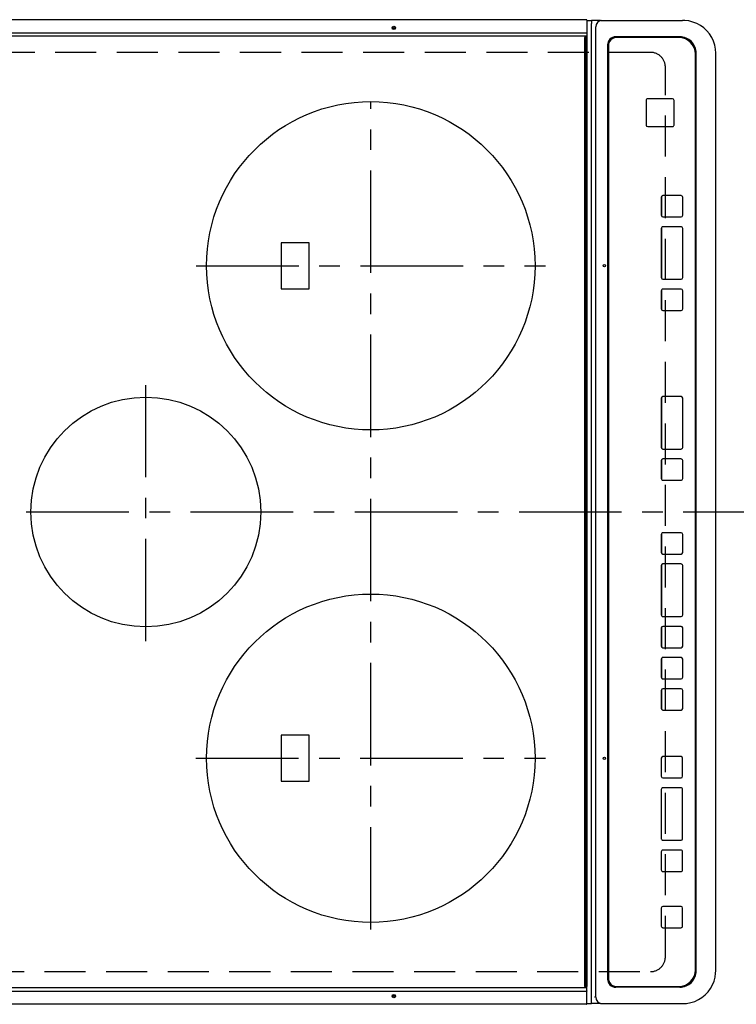
# Model space of a CAD drawing. Extents: x 163 to 26285, y 210 to 8610.
# Drawn here: x 1169 to 1606, y 5776 to 6376 of the extents above; entities that cross this region are included whole.
import ezdxf

# ---------------------------------------------------------------- set-up
doc = ezdxf.new("R2010")
doc.units = 0
doc.header["$LTSCALE"] = 50
doc.header["$MEASUREMENT"] = 0
doc.linetypes.add('CENTER', pattern=[2, 1.25, -0.25, 0.25, -0.25])
doc.linetypes.add('DASHED', pattern=[0.75, 0.5, -0.25])
doc.layers.add('126-甲板', color=2, linetype='CONTINUOUS')
doc.layers.add('150-機器', color=8, linetype='CONTINUOUS')

msp = doc.modelspace()

# ---------------------------------------------------------------- linework, layer by layer
at = {"layer": '126-甲板', "linetype": 'DASHED'}
for p, q in [((1553.38, 6355.87), (1109.38, 6355.87)), ((1562.38, 5804.87), (1562.38, 6346.87)), ((1109.38, 5795.87), (1553.38, 5795.87))]:
    msp.add_line(p, q, dxfattribs=at)
for centre, start, end in [((1553.38, 6346.87), 0, 90), ((1553.38, 5804.87), 270, 0)]:
    msp.add_arc(centre, 9, start, end, dxfattribs=at)
at = {"layer": '150-機器', "color": 13, "linetype": 'Continuous'}
for p, q in [((1514.35, 6375.77), (1152.95, 6375.77)), ((1514.35, 6375.73), (1514.35, 6375.77)), ((1514.65, 6375.47), (1514.65, 6373.77)), ((1514.65, 6375.37), (1517.32, 6375.37)), ((1514.65, 6373.77), (1514.65, 6368.04)), ((1517.32, 6375.37), (1517.32, 6373.37)), ((1522.86, 6375.37), (1517.32, 6375.37)), ((1517.32, 5778.37), (1517.32, 6373.37)), ((1520.09, 5780.37), (1520.09, 6371.37)), ((1522.86, 6375.37), (1523.79, 6375.37)), ((1523.79, 6375.37), (1571.42, 6375.37)), ((1571.42, 6375.37), (1572.81, 6375.37)), ((1514.35, 6367.54), (1152.95, 6367.54)), ((1514.35, 6365.77), (1152.95, 6365.77)), ((1513.15, 6364.67), (1513.15, 5787.07)), ((1514.15, 6364.97), (1513.45, 6364.97)), ((1514.15, 5786.77), (1514.15, 6364.97)), ((1514.15, 6364.97), (1514.65, 6364.97)), ((1514.35, 6367.54), (1514.41, 6367.54)), ((1514.41, 6365.77), (1514.35, 6365.77)), ((1514.41, 6367.54), (1514.46, 6367.55)), ((1514.46, 6365.78), (1514.41, 6365.77)), ((1514.46, 6367.55), (1514.52, 6367.56)), ((1514.52, 6365.8), (1514.46, 6365.78)), ((1514.52, 6367.56), (1514.56, 6367.58)), ((1514.56, 6365.81), (1514.52, 6365.8)), ((1514.56, 6367.58), (1514.6, 6367.6)), ((1514.6, 6365.84), (1514.56, 6365.81)), ((1514.6, 6367.6), (1514.63, 6367.63)), ((1514.63, 6365.86), (1514.6, 6365.84)), ((1514.63, 6367.63), (1514.64, 6367.66)), ((1514.64, 6365.89), (1514.63, 6365.86)), ((1514.64, 6367.66), (1514.65, 6367.69)), ((1514.65, 6365.92), (1514.64, 6365.89)), ((1514.65, 6368.04), (1514.65, 6367.69)), ((1514.65, 6367.69), (1514.65, 6367.68)), ((1514.65, 6367.68), (1514.65, 6364.97)), ((1514.65, 6364.97), (1514.65, 5786.77)), ((1571.15, 6365.37), (1532.17, 6365.37)), ((1532.67, 6364.87), (1532.68, 6364.87)), ((1570.67, 6364.87), (1532.68, 6364.87)), ((1527.17, 6360.37), (1527.17, 5791.37)), ((1527.67, 6359.87), (1527.67, 5791.87)), ((1527.67, 6359.87), (1527.68, 6359.87)), ((1527.68, 6359.87), (1527.68, 5791.87)), ((1580.66, 5796.87), (1580.66, 6354.87)), ((1581.15, 5796.37), (1581.15, 6355.37)), ((1593.06, 5796.37), (1593.06, 6355.37)), ((1550.68, 6326.61), (1550.66, 6326.61)), ((1550.66, 6326.61), (1550.66, 6311.61)), ((1550.68, 6326.61), (1550.68, 6311.61)), ((1551.68, 6327.61), (1551.66, 6327.61)), ((1566.68, 6327.61), (1551.68, 6327.61)), ((1567.68, 6311.61), (1567.68, 6326.61)), ((1550.68, 6311.61), (1550.66, 6311.61)), ((1551.68, 6310.61), (1551.66, 6310.61)), ((1551.68, 6310.61), (1566.68, 6310.61)), ((1560.93, 6268.62), (1560.91, 6268.62)), ((1571.92, 6268.62), (1560.93, 6268.62)), ((1559.91, 6267.62), (1559.91, 6256.62)), ((1559.93, 6267.62), (1559.91, 6267.62)), ((1559.93, 6267.62), (1559.93, 6256.62)), ((1572.92, 6256.62), (1572.92, 6267.62)), ((1559.93, 6256.62), (1559.91, 6256.62)), ((1560.93, 6255.62), (1560.91, 6255.62)), ((1560.93, 6255.62), (1571.92, 6255.62)), ((1559.91, 6248.62), (1559.91, 6218.62)), ((1559.93, 6248.62), (1559.91, 6248.62)), ((1559.93, 6248.62), (1559.93, 6218.62)), ((1560.93, 6249.62), (1560.91, 6249.62)), ((1571.92, 6249.62), (1560.93, 6249.62)), ((1572.92, 6218.62), (1572.92, 6248.62)), ((1345.53, 6239.87), (1328.53, 6239.87)), ((1328.53, 6239.87), (1328.53, 6211.87)), ((1345.53, 6211.87), (1345.53, 6239.87)), ((1559.93, 6218.62), (1559.91, 6218.62)), ((1560.93, 6217.62), (1560.91, 6217.62)), ((1560.93, 6217.62), (1571.92, 6217.62)), ((1328.53, 6211.87), (1345.53, 6211.87)), ((1559.91, 6210.62), (1559.91, 6199.62)), ((1559.93, 6210.62), (1559.91, 6210.62)), ((1559.93, 6210.62), (1559.93, 6199.62)), ((1560.93, 6211.62), (1560.91, 6211.62)), ((1571.92, 6211.62), (1560.93, 6211.62)), ((1572.92, 6199.62), (1572.92, 6210.62)), ((1559.93, 6199.62), (1559.91, 6199.62)), ((1560.93, 6198.62), (1560.91, 6198.62)), ((1560.93, 6198.62), (1571.92, 6198.62)), ((1559.91, 6145.21), (1559.91, 6115.21)), ((1559.93, 6145.21), (1559.91, 6145.21)), ((1559.93, 6145.21), (1559.93, 6115.21)), ((1560.93, 6146.21), (1560.91, 6146.21)), ((1571.92, 6146.21), (1560.93, 6146.21)), ((1572.92, 6115.21), (1572.92, 6145.21)), ((1559.93, 6115.21), (1559.91, 6115.21)), ((1560.93, 6114.21), (1560.91, 6114.21)), ((1560.93, 6114.21), (1571.92, 6114.21)), ((1559.91, 6107.21), (1559.91, 6096.21)), ((1559.93, 6107.21), (1559.91, 6107.21)), ((1559.93, 6107.21), (1559.93, 6096.21)), ((1560.93, 6108.21), (1560.91, 6108.21)), ((1571.92, 6108.21), (1560.93, 6108.21)), ((1572.92, 6096.21), (1572.92, 6107.21)), ((1559.93, 6096.21), (1559.91, 6096.21)), ((1560.93, 6095.21), (1560.91, 6095.21)), ((1560.93, 6095.21), (1571.92, 6095.21)), ((1559.91, 6062.21), (1559.91, 6051.21)), ((1559.93, 6062.21), (1559.91, 6062.21)), ((1559.93, 6062.21), (1559.93, 6051.21)), ((1560.93, 6063.21), (1560.91, 6063.21)), ((1571.92, 6063.21), (1560.93, 6063.21)), ((1572.92, 6051.21), (1572.92, 6062.21)), ((1559.93, 6051.21), (1559.91, 6051.21)), ((1560.93, 6050.21), (1560.91, 6050.21)), ((1560.93, 6050.21), (1571.92, 6050.21)), ((1559.91, 6043.21), (1559.91, 6013.21)), ((1559.93, 6043.21), (1559.91, 6043.21)), ((1559.93, 6043.21), (1559.93, 6013.21)), ((1560.93, 6044.21), (1560.91, 6044.21)), ((1571.92, 6044.21), (1560.93, 6044.21)), ((1572.92, 6013.21), (1572.92, 6043.21)), ((1559.93, 6013.21), (1559.91, 6013.21)), ((1560.93, 6012.21), (1560.91, 6012.21)), ((1560.93, 6012.21), (1571.92, 6012.21)), ((1559.91, 6005.21), (1559.91, 5994.21)), ((1559.93, 6005.21), (1559.91, 6005.21)), ((1559.93, 6005.21), (1559.93, 5994.21)), ((1560.93, 6006.21), (1560.91, 6006.21)), ((1571.92, 6006.21), (1560.93, 6006.21)), ((1572.92, 5994.21), (1572.92, 6005.21)), ((1559.93, 5994.21), (1559.91, 5994.21)), ((1560.93, 5993.21), (1560.91, 5993.21)), ((1560.93, 5993.21), (1571.92, 5993.21)), ((1559.91, 5986.21), (1559.91, 5975.21)), ((1559.93, 5986.21), (1559.91, 5986.21)), ((1559.93, 5986.21), (1559.93, 5975.21)), ((1560.93, 5987.21), (1560.91, 5987.21)), ((1571.92, 5987.21), (1560.93, 5987.21)), ((1572.92, 5975.21), (1572.92, 5986.21)), ((1559.93, 5975.21), (1559.91, 5975.21)), ((1560.93, 5974.21), (1560.91, 5974.21)), ((1560.93, 5974.21), (1571.92, 5974.21)), ((1560.93, 5968.21), (1560.91, 5968.21)), ((1571.92, 5968.21), (1560.93, 5968.21)), ((1559.91, 5967.21), (1559.91, 5956.21)), ((1559.93, 5967.21), (1559.91, 5967.21)), ((1559.93, 5967.21), (1559.93, 5956.21)), ((1572.92, 5956.21), (1572.92, 5967.21)), ((1559.93, 5956.21), (1559.91, 5956.21)), ((1560.93, 5955.21), (1560.91, 5955.21)), ((1560.93, 5955.21), (1571.92, 5955.21)), ((1345.53, 5939.87), (1328.53, 5939.87)), ((1328.53, 5939.87), (1328.53, 5911.87)), ((1345.53, 5911.87), (1345.53, 5939.87)), ((1560.92, 5926.87), (1560.9, 5926.87)), ((1571.91, 5926.87), (1560.92, 5926.87)), ((1559.9, 5925.87), (1559.9, 5914.87)), ((1559.92, 5925.87), (1559.9, 5925.87)), ((1559.92, 5925.87), (1559.92, 5914.87)), ((1572.91, 5914.87), (1572.91, 5925.87)), ((1559.92, 5914.87), (1559.9, 5914.87)), ((1328.53, 5911.87), (1345.53, 5911.87)), ((1560.92, 5913.87), (1560.9, 5913.87)), ((1560.92, 5913.87), (1571.91, 5913.87)), ((1559.9, 5906.87), (1559.9, 5876.87)), ((1559.92, 5906.87), (1559.9, 5906.87)), ((1559.92, 5906.87), (1559.92, 5876.87)), ((1560.92, 5907.87), (1560.9, 5907.87)), ((1571.91, 5907.87), (1560.92, 5907.87)), ((1572.91, 5876.87), (1572.91, 5906.87)), ((1559.92, 5876.87), (1559.9, 5876.87)), ((1560.92, 5875.87), (1560.9, 5875.87)), ((1560.92, 5875.87), (1571.91, 5875.87)), ((1559.9, 5868.87), (1559.9, 5857.87)), ((1559.92, 5868.87), (1559.9, 5868.87)), ((1559.92, 5868.87), (1559.92, 5857.87)), ((1560.92, 5869.87), (1560.9, 5869.87)), ((1571.91, 5869.87), (1560.92, 5869.87)), ((1572.91, 5857.87), (1572.91, 5868.87)), ((1559.92, 5857.87), (1559.9, 5857.87)), ((1560.92, 5856.87), (1560.9, 5856.87)), ((1560.92, 5856.87), (1571.91, 5856.87)), ((1559.9, 5834.62), (1559.9, 5823.62)), ((1559.92, 5834.62), (1559.9, 5834.62)), ((1559.92, 5834.62), (1559.92, 5823.62)), ((1560.92, 5835.62), (1560.9, 5835.62)), ((1571.91, 5835.62), (1560.92, 5835.62)), ((1572.91, 5823.62), (1572.91, 5834.62)), ((1559.92, 5823.62), (1559.9, 5823.62)), ((1560.92, 5822.62), (1560.9, 5822.62)), ((1560.92, 5822.62), (1571.91, 5822.62)), ((1593.06, 5796.37), (1593.08, 5796.37)), ((1527.67, 5791.87), (1527.68, 5791.87)), ((1514.35, 5785.97), (1152.95, 5785.97)), ((1514.35, 5783.7), (1152.95, 5783.7)), ((1514.15, 5786.77), (1513.45, 5786.77)), ((1514.65, 5786.77), (1514.15, 5786.77)), ((1514.41, 5785.97), (1514.35, 5785.97)), ((1514.35, 5783.7), (1514.65, 5783.7)), ((1514.46, 5785.96), (1514.41, 5785.97)), ((1514.52, 5785.94), (1514.46, 5785.96)), ((1514.56, 5785.93), (1514.52, 5785.94)), ((1514.6, 5785.9), (1514.56, 5785.93)), ((1514.63, 5785.88), (1514.6, 5785.9)), ((1514.64, 5785.85), (1514.63, 5785.88)), ((1514.65, 5785.82), (1514.64, 5785.85)), ((1514.64, 5784.08), (1514.65, 5784.05)), ((1514.65, 5784.06), (1514.65, 5786.77)), ((1514.65, 5784.05), (1514.65, 5784.06)), ((1514.65, 5783.7), (1514.65, 5784.05)), ((1514.65, 5777.97), (1514.65, 5783.7)), ((1571.15, 5786.37), (1532.17, 5786.37)), ((1532.67, 5786.87), (1532.68, 5786.87)), ((1532.68, 5786.87), (1570.67, 5786.87)), ((1514.65, 5776.27), (1514.65, 5777.97)), ((1514.65, 5776.37), (1517.32, 5776.37)), ((1517.32, 5776.37), (1517.32, 5778.37)), ((1522.86, 5776.37), (1517.32, 5776.37)), ((1519.16, 5780.37), (1519.09, 5780.35)), ((1522.86, 5776.37), (1523.79, 5776.37)), ((1523.79, 5776.37), (1571.42, 5776.37)), ((1571.42, 5776.37), (1572.81, 5776.37)), ((1514.35, 5775.97), (1152.95, 5775.97))]:
    msp.add_line(p, q, dxfattribs=at)
at = {"layer": '150-機器', "color": 161, "linetype": 'CENTER'}
for p, q in [((1383.03, 5821.47), (1383.03, 6325.87)), ((1276.67, 6225.87), (1489.39, 6225.87)), ((1246.03, 5997.1), (1246.03, 6153.07)), ((1073.27, 6075.87), (1654.91, 6075.87)), ((1276.58, 5925.87), (1489.48, 5925.87))]:
    msp.add_line(p, q, dxfattribs=at)
at = {"layer": '150-機器', "color": 13, "linetype": 'Continuous'}
for points in [[(1593.06, 6355.37), (1592.9, 6357.86), (1592.43, 6360.32), (1591.65, 6362.7), (1590.58, 6364.96), (1589.23, 6367.07), (1587.62, 6369), (1585.79, 6370.72), (1583.75, 6372.2), (1581.54, 6373.42), (1579.19, 6374.35), (1576.75, 6374.99), (1574.24, 6375.32), (1572.81, 6375.37)], [(1572.81, 5776.37), (1575.33, 5776.53), (1577.82, 5776.99), (1580.23, 5777.76), (1582.52, 5778.82), (1584.66, 5780.15), (1586.61, 5781.74), (1588.35, 5783.55), (1589.85, 5785.56), (1591.08, 5787.75), (1592.02, 5790.06), (1592.67, 5792.48), (1593.01, 5794.95), (1593.06, 5796.37)]]:
    msp.add_lwpolyline(points, dxfattribs=at)
for centre, radius in [((1397.05, 6370.77), 1.04), ((1397.05, 6370.77), 0.643), ((1397.05, 6370.77), 0.0429), ((1383.03, 6225.87), 100), ((1525.29, 6225.87), 0.742), ((1246.03, 6075.87), 70), ((1383.03, 5925.87), 100), ((1525.29, 5925.87), 0.742), ((1397.05, 5780.97), 1.04), ((1397.05, 5780.97), 0.643), ((1397.05, 5780.97), 0.0429)]:
    msp.add_circle(centre, radius, dxfattribs=at)
for centre, radius, start, end in [((1514.35, 6375.47), 0.3, 0, 90), ((1523.95, 6371.52), 3.86, 92.38258, 182.19877), ((1513.45, 6364.67), 0.3, 90, 180), ((1532.17, 6360.37), 5, 90.0109, 180.00865), ((1532.67, 6359.87), 5, 90.00972, 180.00988), ((1532.68, 6359.87), 5, 90.00971, 180.00984), ((1570.66, 6354.87), 10, 359.99013, 89.99012), ((1571.15, 6355.37), 10, 359.9883, 89.99211), ((1551.66, 6326.61), 1, 90.00916, 180.00962), ((1551.68, 6326.61), 1, 90.00916, 180.00984), ((1566.68, 6326.61), 1, 359.99098, 89.99013), ((1551.66, 6311.61), 1, 179.99079, 269.98936), ((1551.68, 6311.61), 1, 179.99109, 269.98927), ((1566.68, 6311.61), 1, 270.00952, 0.01023), ((1560.91, 6267.62), 1, 90.00903, 180.00975), ((1560.93, 6267.62), 1, 90.00903, 180.00975), ((1571.92, 6267.62), 1, 359.99014, 89.99097), ((1560.91, 6256.62), 1, 179.99088, 269.98927), ((1560.93, 6256.62), 1, 179.99088, 269.98927), ((1571.92, 6256.62), 1, 270.00987, 0.00987), ((1560.91, 6248.62), 1, 90.00952, 180.01012), ((1560.93, 6248.62), 1, 90.00952, 180.01012), ((1571.92, 6248.62), 1, 359.98991, 89.99023), ((1560.91, 6218.62), 1, 179.99109, 269.98927), ((1560.93, 6218.62), 1, 179.99109, 269.98927), ((1571.92, 6218.62), 1, 270.01069, 0.00906), ((1560.91, 6210.62), 1, 90.0093, 180.01034), ((1560.93, 6210.62), 1, 90.00952, 180.01012), ((1571.92, 6210.62), 1, 359.99099, 89.98927), ((1560.91, 6199.62), 1, 179.99018, 269.98996), ((1560.93, 6199.62), 1, 179.99027, 269.98987), ((1571.92, 6199.62), 1, 270.01012, 0.00962), ((1560.91, 6145.21), 1, 90.01012, 180.00973), ((1560.93, 6145.21), 1, 90.01013, 180.00973), ((1571.92, 6145.21), 1, 359.99038, 89.98987), ((1560.91, 6115.21), 1, 179.99006, 269.9903), ((1560.93, 6115.21), 1, 179.99006, 269.9903), ((1571.92, 6115.21), 1, 270.00958, 0.00995), ((1560.91, 6107.21), 1, 90.0097, 180.00973), ((1560.93, 6107.21), 1, 90.0097, 180.00972), ((1571.92, 6107.21), 1, 359.99021, 89.99025), ((1560.91, 6096.21), 1, 179.99011, 269.99015), ((1560.93, 6096.21), 1, 179.99011, 269.99015), ((1571.92, 6096.21), 1, 270.0097, 0.00994), ((1560.91, 6062.21), 1, 90.00977, 180.00993), ((1560.93, 6062.21), 1, 90.00977, 180.00993), ((1571.92, 6062.21), 1, 359.99023, 89.99012), ((1560.91, 6051.21), 1, 179.99032, 269.99015), ((1560.93, 6051.21), 1, 179.99032, 269.99015), ((1571.92, 6051.21), 1, 270.00985, 0.00979), ((1560.91, 6043.21), 1, 90.01, 180.00985), ((1560.93, 6043.21), 1, 90.01, 180.00964), ((1571.92, 6043.21), 1, 359.99017, 89.9903), ((1560.91, 6013.21), 1, 179.98985, 269.99072), ((1560.93, 6013.21), 1, 179.98985, 269.99072), ((1571.92, 6013.21), 1, 270.00997, 0.00977), ((1560.91, 6005.21), 1, 90.01012, 180.00973), ((1560.93, 6005.21), 1, 90.01013, 180.00973), ((1571.92, 6005.21), 1, 359.99038, 89.98987), ((1560.91, 5994.21), 1, 179.99049, 269.98987), ((1560.93, 5994.21), 1, 179.99049, 269.98987), ((1571.92, 5994.21), 1, 270.01012, 0.00962), ((1560.91, 5986.21), 1, 90.00988, 180.00997), ((1560.93, 5986.21), 1, 90.00967, 180.00997), ((1571.92, 5986.21), 1, 359.99038, 89.98987), ((1560.91, 5975.21), 1, 179.99006, 269.99008), ((1560.93, 5975.21), 1, 179.99018, 269.98996), ((1571.92, 5975.21), 1, 270.01012, 0.00962), ((1560.91, 5967.21), 1, 90.00988, 180.00976), ((1560.93, 5967.21), 1, 90.00988, 180.00976), ((1571.92, 5967.21), 1, 359.99038, 89.98988), ((1560.91, 5956.21), 1, 179.99003, 269.99055), ((1560.93, 5956.21), 1, 179.99003, 269.99055), ((1571.92, 5956.21), 1, 270.01008, 0.00967), ((1560.9, 5925.87), 1, 90.01073, 180.00891), ((1560.92, 5925.87), 1, 90.01073, 180.00891), ((1571.91, 5925.87), 1, 359.99099, 89.98927), ((1560.9, 5914.87), 1, 179.99088, 269.98927), ((1560.92, 5914.87), 1, 179.99088, 269.98927), ((1571.91, 5914.87), 1, 270.01073, 0.00901), ((1560.9, 5906.87), 1, 90.00952, 180.01012), ((1560.92, 5906.87), 1, 90.00943, 180.01042), ((1571.91, 5906.87), 1, 359.98977, 89.99048), ((1560.9, 5876.87), 1, 179.99025, 269.99097), ((1560.92, 5876.87), 1, 179.99025, 269.99097), ((1571.91, 5876.87), 1, 270.01069, 0.00906), ((1560.9, 5868.87), 1, 90.00931, 180.01034), ((1560.92, 5868.87), 1, 90.00952, 180.01012), ((1571.91, 5868.87), 1, 359.98977, 89.99048), ((1560.9, 5857.87), 1, 179.98958, 269.99057), ((1560.92, 5857.87), 1, 179.98966, 269.99048), ((1571.91, 5857.87), 1, 270.00952, 0.01023), ((1560.9, 5834.62), 1, 90.01073, 180.00912), ((1560.92, 5834.62), 1, 90.01052, 180.00912), ((1571.91, 5834.62), 1, 359.99099, 89.98927), ((1560.9, 5823.62), 1, 179.98896, 269.99034), ((1560.92, 5823.62), 1, 179.98908, 269.99022), ((1571.91, 5823.62), 1, 270.00987, 0.01073), ((1570.66, 5796.87), 10, 270.00989, 0.00985), ((1571.15, 5796.37), 10, 270.00789, 0.01168), ((1532.17, 5791.37), 5, 179.99184, 269.98852), ((1532.67, 5791.87), 5, 179.99012, 269.98998), ((1532.68, 5791.87), 5, 179.99012, 269.98994), ((1513.45, 5787.07), 0.3, 180, 269.99999), ((1514.35, 5776.27), 0.3, 269.99999, 0), ((1523.95, 5780.22), 3.86, 177.8011, 267.61755)]:
    msp.add_arc(centre, radius, start, end, dxfattribs=at)

doc.saveas('drawing.dxf')
